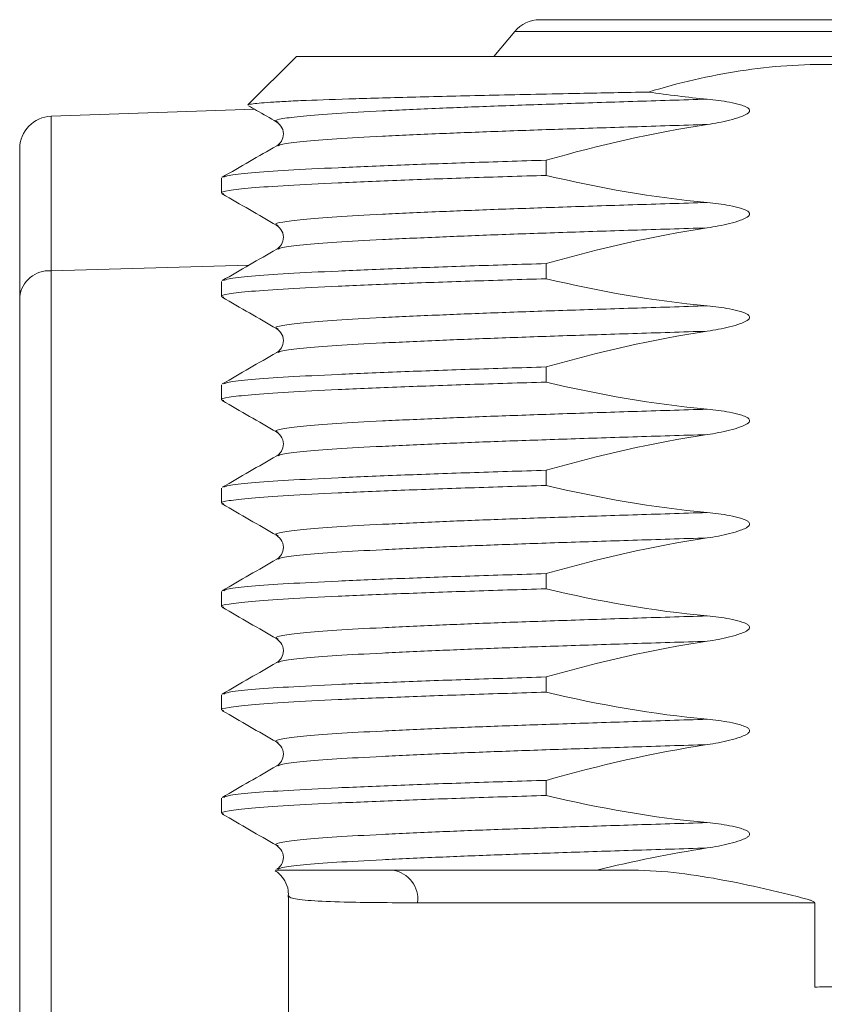
# Paper-space layout 'Sheet3' of a CAD drawing. Units: inches. Extents: x 0.3 to 10.7, y 0.2 to 8.2.
# Drawn here: x 6.5 to 6.7, y 3.2 to 3.4 of the extents above; entities that cross this region are included whole.
import ezdxf

# ---------------------------------------------------------------- set-up
doc = ezdxf.new("R2010")
doc.units = ezdxf.units.IN
doc.header["$MEASUREMENT"] = 0

psp = doc.layouts.new('Sheet3')

# ---------------------------------------------------------------- linework, layer by layer
at = {"color": 7, "linetype": 'Continuous', "lineweight": 15}
for p, q in [((6.668305927287976, 3.426042309236217), (6.73942108519361, 3.426042309236217)), ((6.662256940834453, 3.423209115532788), (6.657223048692913, 3.417168444962939)), ((6.609499825351091, 3.417168444962939), (6.597767586186644, 3.405436205798493)), ((6.86934234503613, 3.417168444962939), (6.609499825351091, 3.417168444962939)), ((6.550169908054221, 3.402685632481981), (6.59933678074878, 3.404402577509977)), ((6.550169908054221, 3.402685632481981), (6.550169908054221, 3.365312553267028)), ((6.542570691492823, 3.358989247110799), (6.542570691492823, 3.394816413371594)), ((6.669871337716879, 3.392052891254115), (6.669871337716876, 3.388386758000245)), ((6.591389589130619, 3.387751511683495), (6.591389589130619, 3.384085378429624)), ((6.550169908054221, 3.365312553267028), (6.550169908054221, 3.048954528694733)), ((6.669871337716879, 3.367052891254115), (6.669871337716876, 3.363386758000245)), ((6.591389589130619, 3.362751511683495), (6.591389589130619, 3.359085378429625)), ((6.542570691492823, 3.042631222538504), (6.542570691492823, 3.358989247110799)), ((6.669871337716879, 3.342052891254116), (6.669871337716876, 3.338386758000245)), ((6.591389589130619, 3.337751511683495), (6.591389589130619, 3.334085378429625)), ((6.669871337716879, 3.317052891254115), (6.669871337716876, 3.313386758000245)), ((6.591389589130619, 3.312751511683495), (6.591389589130619, 3.309085378429625)), ((6.669871337716879, 3.292052891254115), (6.669871337716876, 3.288386758000245)), ((6.591389589130619, 3.287751511683495), (6.591389589130619, 3.284085378429625)), ((6.669871337716879, 3.267052891254115), (6.669871337716876, 3.263386758000245)), ((6.591389589130619, 3.262751511683495), (6.591389589130619, 3.259085378429625)), ((6.669871337716879, 3.242052891254116), (6.669871337716877, 3.238386758000245)), ((6.591389589130619, 3.237751511683495), (6.591389589130619, 3.234085378429625)), ((6.690820080377494, 3.220318051262152), (6.682081378901456, 3.220318051262152)), ((6.607531321414084, 3.214107091841754), (6.607531321414084, 3.066106060010287)), ((6.607610228552936, 3.214107091841754), (6.607537814183381, 3.214153563383439)), ((6.734818198817505, 3.212444035514121), (6.638789323937247, 3.21244403551412)), ((6.734818198817505, 3.192052640610556), (6.734818198817505, 3.212444035514121))]:
    psp.add_line(p, q, dxfattribs=at)
at = {"color": 8, "linetype": 'Continuous', "lineweight": 15}
for p, q in [((6.73942108519361, 3.423209115532788), (6.662256940834453, 3.423209115532788)), ((6.550169908054221, 3.365312553267028), (6.59798742860911, 3.366654339803514))]:
    psp.add_line(p, q, dxfattribs=at)
at = {"color": 7, "linetype": 'Continuous', "lineweight": 15}
for centre, radius, start, end in [((6.668305927287976, 3.418168293488185), 0.007874015748032238, 90, 140.194428907734), ((6.550444707240855, 3.394816413371594), 0.00787401574803237, 92.00000000000334, 180), ((6.5496895900438, 3.358161846840747), 0.007166819921415293, 86.15717449738456, 173.3704921273126), ((6.631703468149617, 3.213266540409522), 0.007133433012656086, 353.3789088372308, 81.30828373070918)]:
    psp.add_arc(centre, radius, start, end, dxfattribs=at)
for points, knots in [([(6.73942108519361, 3.415199941025935), (6.731795002055048, 3.415333054802267), (6.724253574896015, 3.414799294394268), (6.713056447890149, 3.413092637578842), (6.709343145392626, 3.412373503810605), (6.701951839632319, 3.410657167926146), (6.698268226096299, 3.409657582861675), (6.694642132637186, 3.408545487740643)], [0, 0, 0, 0, 0.5000000000000006, 0.5000000000000006, 0.7500000000000001, 0.7500000000000001, 1, 1, 1, 1]), ([(6.597788735289901, 3.405415056695236), (6.597781240593958, 3.405421388370944), (6.597689036145797, 3.40549928461503), (6.598828200167602, 3.405715415375417), (6.601789190085229, 3.406005058179983), (6.60687733291927, 3.406293844471079), (6.61319487542517, 3.406580620938823), (6.623393595538657, 3.406929467812149), (6.638759437073555, 3.407359870128436), (6.657101261240209, 3.407796538901582), (6.675900871802321, 3.408180581219204), (6.689025673895007, 3.408436131041563), (6.694642132637157, 3.408545487740712)], [0, 0, 0, 0, 0.00623041347002067, 0.07665045255109691, 0.2122988975870682, 0.2819236331399427, 0.3520679787415988, 0.4867928806702559, 0.6254791822221534, 0.7592819720157558, 0.8969902278817131, 0.9999999999999999, 0.9999999999999999, 0.9999999999999999, 0.9999999999999999]), ([(6.708830534752254, 3.400690952624648), (6.710649175207266, 3.400964297157665), (6.712454008018047, 3.40130249652811), (6.715126788083655, 3.401971698013765), (6.716014933776981, 3.402219982395006), (6.71731245493146, 3.40269359540748), (6.717740916693994, 3.402867089559499), (6.718347658500819, 3.403196623199551), (6.718544949601975, 3.403317834046056), (6.718893415131128, 3.403616359980171), (6.719062580842678, 3.403809966507202), (6.719083174450302, 3.40427076297714), (6.718916359534587, 3.404473795144892), (6.718562688559375, 3.404764435436468), (6.718361247269542, 3.404876774064189), (6.717743989436565, 3.40517700330876), (6.717314846606127, 3.405324625074235), (6.71601239840658, 3.405722756343372), (6.715120231415417, 3.405919015324186), (6.712443381319755, 3.406430448922923), (6.710641918447974, 3.406661547010017), (6.708830534752256, 3.406828140525483)], [0, 0, 0, 0, 0.2500000000000006, 0.2500000000000006, 0.3750000000000011, 0.3750000000000011, 0.4375000000000039, 0.4375000000000039, 0.4687500000000053, 0.4687500000000053, 0.5000000000000067, 0.5000000000000067, 0.5312500000000081, 0.5312500000000081, 0.5625000000000094, 0.5625000000000094, 0.6250000000000063, 0.6250000000000063, 0.7500000000000042, 0.7500000000000042, 1, 1, 1, 1]), ([(6.597878666296417, 3.405245386904594), (6.598538103981702, 3.404864227749233), (6.600818357945312, 3.403546226527629), (6.603098542295347, 3.402228103098848), (6.604719309091984, 3.401291174167114)], [0, 0, 0, 0, 0.289194842245721, 1, 1, 1, 1]), ([(6.604721631005806, 3.401289825175187), (6.605204282813796, 3.400897840391063), (6.606140588357599, 3.400137421554158), (6.606486677782354, 3.397929091978855), (6.605711162699486, 3.396257574794135), (6.605038723355887, 3.395774666044274), (6.604722468827477, 3.39554754953123)], [0, 0, 0, 0, 0.2818075779391577, 0.5466839513332307, 0.7868012118027016, 1, 1, 1, 1]), ([(6.604717748628885, 3.395544804247994), (6.60252183756616, 3.39427542030244), (6.598129836555372, 3.391736549003604), (6.593737683173797, 3.389197994455988), (6.591541517037238, 3.387928665484766)], [0, 0, 0, 0, 0.4999796350982559, 0.9999999999999999, 0.9999999999999999, 0.9999999999999999, 0.9999999999999999]), ([(6.591915407595552, 3.387931242895436), (6.592192708647742, 3.388077077365807), (6.592864014433157, 3.388430121549734), (6.59813592759355, 3.389005554322393), (6.606966887611953, 3.389633068446368), (6.619165092680539, 3.39024279139415), (6.63405023525905, 3.390864917610851), (6.650983417278949, 3.391474491506557), (6.663596302650422, 3.391860732529692), (6.669871337716879, 3.392052891254115)], [0, 0, 0, 0, 0.1072229847397507, 0.2595713554519735, 0.4112907286793566, 0.56190240011106, 0.7140405272578534, 0.8577323375109018, 1, 1, 1, 1]), ([(6.669871337716877, 3.388386758000245), (6.663596118750117, 3.38819459919826), (6.650982863737135, 3.387808358019224), (6.634052530227484, 3.387198785324913), (6.619155961917478, 3.38657665428927), (6.607000635322164, 3.385966949426006), (6.598008696684918, 3.385339367407334), (6.592776913989028, 3.384702807085169), (6.590771821033607, 3.384231595752993), (6.591707273573304, 3.383964818154988), (6.591918851527563, 3.383904479168205)], [0, 0, 0, 0, 0.1307564441888326, 0.2628218049252171, 0.4026500707673448, 0.5410753900928527, 0.6805187844010427, 0.8205402824967145, 0.9594103192946738, 1, 1, 1, 1]), ([(6.591543511608969, 3.383907059181415), (6.593739608694127, 3.38263777172142), (6.598131629035678, 3.380099297269971), (6.602523473680487, 3.377560515041158), (6.604719309091984, 3.376291174167113)], [0, 0, 0, 0, 0.5000197891576361, 1, 1, 1, 1]), ([(6.708830534752254, 3.375690952624648), (6.710649175207264, 3.375964297157664), (6.712454008018041, 3.376302496528109), (6.715126788083645, 3.376971698013762), (6.716014933776969, 3.377219982395003), (6.717312454931448, 3.377693595407475), (6.717740916693979, 3.377867089559493), (6.718347658500806, 3.378196623199542), (6.71854494960196, 3.378317834046048), (6.718893415131116, 3.378616359980159), (6.71906258084267, 3.378809966507185), (6.719083174450311, 3.379270762977124), (6.718916359534599, 3.37947379514488), (6.718562688559389, 3.37976443543646), (6.718361247269555, 3.379876774064182), (6.717743989436578, 3.380177003308755), (6.717314846606138, 3.38032462507423), (6.71601239840659, 3.38072275634337), (6.715120231415426, 3.380919015324184), (6.71244338131976, 3.381430448922922), (6.710641918447978, 3.381661547010016), (6.708830534752256, 3.381828140525482)], [0, 0, 0, 0, 0.2499999999999902, 0.2499999999999902, 0.3749999999999853, 0.3749999999999853, 0.4374999999999827, 0.4374999999999827, 0.4687499999999813, 0.4687499999999813, 0.49999999999998, 0.49999999999998, 0.5312499999999787, 0.5312499999999787, 0.5624999999999774, 0.5624999999999774, 0.6249999999999807, 0.6249999999999807, 0.7499999999999869, 0.7499999999999869, 1, 1, 1, 1]), ([(6.604721631005806, 3.376289825175187), (6.605204282813796, 3.375897840391064), (6.606140588357599, 3.375137421554159), (6.606486677782354, 3.372929091978854), (6.605711162699486, 3.371257574794135), (6.605038723355887, 3.370774666044275), (6.604722468827476, 3.37054754953123)], [0, 0, 0, 0, 0.2818075779391405, 0.5466839513332272, 0.7868012118027111, 1, 1, 1, 1]), ([(6.604717748628885, 3.370544804247994), (6.60252183756616, 3.369275420302441), (6.598129836555372, 3.366736549003604), (6.593737683173797, 3.364197994455988), (6.591541517037238, 3.362928665484766)], [0, 0, 0, 0, 0.4999796350982534, 0.9999999999999999, 0.9999999999999999, 0.9999999999999999, 0.9999999999999999]), ([(6.591915407595552, 3.362931242895436), (6.592192708647742, 3.363077077365807), (6.592864014433157, 3.363430121549735), (6.59813592759355, 3.364005554322393), (6.606966887611953, 3.364633068446368), (6.619165092680539, 3.365242791394151), (6.63405023525905, 3.365864917610851), (6.650983417278949, 3.366474491506557), (6.663596302650422, 3.366860732529692), (6.669871337716879, 3.367052891254115)], [0, 0, 0, 0, 0.1072229847397579, 0.2595713554519811, 0.4112907286793621, 0.5619024001110646, 0.7140405272578553, 0.8577323375109038, 1, 1, 1, 1]), ([(6.669871337716877, 3.363386758000245), (6.663596118750117, 3.363194599198259), (6.650982863737135, 3.362808358019224), (6.634052530227484, 3.362198785324912), (6.619155961917479, 3.36157665428927), (6.607000635322163, 3.360966949426006), (6.598008696684918, 3.360339367407334), (6.592776913989028, 3.359702807085169), (6.590771821033607, 3.359231595752994), (6.591707273573304, 3.358964818154987), (6.591918851527563, 3.358904479168205)], [0, 0, 0, 0, 0.1307564441888323, 0.2628218049252172, 0.4026500707673467, 0.5410753900928527, 0.6805187844010416, 0.8205402824967152, 0.959410319294673, 0.9999999999999999, 0.9999999999999999, 0.9999999999999999, 0.9999999999999999]), ([(6.591543511608969, 3.358907059181414), (6.593739608694127, 3.357637771721419), (6.598131629035678, 3.355099297269971), (6.602523473680487, 3.352560515041158), (6.604719309091984, 3.351291174167113)], [0, 0, 0, 0, 0.5000197891576262, 1, 1, 1, 1]), ([(6.708830534752256, 3.350690952624648), (6.710649175207266, 3.350964297157664), (6.712454008018047, 3.351302496528109), (6.715126788083654, 3.351971698013764), (6.716014933776979, 3.352219982395005), (6.717312454931458, 3.352693595407478), (6.71774091669399, 3.352867089559498), (6.718347658500816, 3.353196623199549), (6.718544949601974, 3.353317834046055), (6.718893415131126, 3.353616359980168), (6.719062580842675, 3.353809966507199), (6.719083174450302, 3.354270762977139), (6.718916359534587, 3.35447379514489), (6.718562688559375, 3.354764435436467), (6.718361247269543, 3.354876774064189), (6.717743989436567, 3.355177003308759), (6.717314846606127, 3.355324625074234), (6.716012398406581, 3.355722756343372), (6.715120231415418, 3.355919015324186), (6.712443381319756, 3.356430448922922), (6.710641918447976, 3.356661547010016), (6.708830534752256, 3.356828140525483)], [0, 0, 0, 0, 0.2500000000000067, 0.2500000000000067, 0.3750000000000102, 0.3750000000000102, 0.4375000000000148, 0.4375000000000148, 0.4687500000000137, 0.4687500000000137, 0.5000000000000127, 0.5000000000000127, 0.5312500000000115, 0.5312500000000115, 0.5625000000000105, 0.5625000000000105, 0.6250000000000089, 0.6250000000000089, 0.7500000000000061, 0.7500000000000061, 1, 1, 1, 1]), ([(6.604721631005806, 3.351289825175187), (6.605204282813796, 3.350897840391063), (6.606140588357599, 3.350137421554158), (6.606486677782354, 3.347929091978854), (6.605711162699486, 3.346257574794135), (6.605038723355887, 3.345774666044274), (6.604722468827476, 3.345547549531231)], [0, 0, 0, 0, 0.2818075779391531, 0.5466839513332395, 0.7868012118027266, 1, 1, 1, 1]), ([(6.604717748628885, 3.345544804247994), (6.60252183756616, 3.34427542030244), (6.598129836555372, 3.341736549003604), (6.593737683173797, 3.339197994455988), (6.591541517037239, 3.337928665484765)], [0, 0, 0, 0, 0.4999796350982434, 0.9999999999999999, 0.9999999999999999, 0.9999999999999999, 0.9999999999999999]), ([(6.591915407595552, 3.337931242895436), (6.592192708647742, 3.338077077365807), (6.592864014433157, 3.338430121549735), (6.59813592759355, 3.339005554322393), (6.606966887611953, 3.339633068446368), (6.619165092680539, 3.34024279139415), (6.63405023525905, 3.340864917610851), (6.650983417278949, 3.341474491506558), (6.663596302650422, 3.341860732529693), (6.669871337716879, 3.342052891254116)], [0, 0, 0, 0, 0.1072229847397435, 0.2595713554519679, 0.4112907286793526, 0.5619024001110556, 0.7140405272578506, 0.8577323375109008, 1, 1, 1, 1]), ([(6.669871337716876, 3.338386758000245), (6.663596118750117, 3.33819459919826), (6.650982863737135, 3.337808358019224), (6.634052530227484, 3.337198785324912), (6.619155961917479, 3.33657665428927), (6.607000635322163, 3.335966949426006), (6.598008696684918, 3.335339367407333), (6.592776913989028, 3.334702807085169), (6.590771821033607, 3.334231595752994), (6.591707273573304, 3.333964818154987), (6.591918851527563, 3.333904479168205)], [0, 0, 0, 0, 0.1307564441888267, 0.2628218049252101, 0.4026500707673355, 0.5410753900928389, 0.6805187844010239, 0.820540282496694, 0.9594103192946497, 0.9999999999999999, 0.9999999999999999, 0.9999999999999999, 0.9999999999999999]), ([(6.591543511608969, 3.333907059181414), (6.593739608694127, 3.332637771721419), (6.598131629035678, 3.330099297269971), (6.602523473680487, 3.327560515041158), (6.604719309091984, 3.326291174167114)], [0, 0, 0, 0, 0.500019789157632, 1, 1, 1, 1]), ([(6.708830534752256, 3.325690952624648), (6.710649175207267, 3.325964297157665), (6.712454008018047, 3.32630249652811), (6.715126788083656, 3.326971698013764), (6.716014933776981, 3.327219982395007), (6.71731245493146, 3.327693595407481), (6.717740916693994, 3.327867089559499), (6.718347658500819, 3.328196623199551), (6.718544949601974, 3.328317834046056), (6.718893415131127, 3.328616359980171), (6.719062580842678, 3.328809966507202), (6.719083174450302, 3.329270762977141), (6.718916359534587, 3.329473795144891), (6.718562688559375, 3.329764435436469), (6.718361247269542, 3.329876774064191), (6.717743989436565, 3.330177003308761), (6.717314846606127, 3.330324625074234), (6.71601239840658, 3.330722756343372), (6.715120231415416, 3.330919015324186), (6.712443381319755, 3.331430448922923), (6.710641918447974, 3.331661547010016), (6.708830534752256, 3.331828140525483)], [0, 0, 0, 0, 0.2500000000000012, 0.2500000000000012, 0.3750000000000018, 0.3750000000000018, 0.4375000000000021, 0.4375000000000021, 0.4687500000000025, 0.4687500000000025, 0.5000000000000029, 0.5000000000000029, 0.5312500000000032, 0.5312500000000032, 0.5625000000000037, 0.5625000000000037, 0.6250000000000049, 0.6250000000000049, 0.7500000000000032, 0.7500000000000032, 1, 1, 1, 1]), ([(6.604721631005806, 3.326289825175187), (6.605204282813796, 3.325897840391063), (6.606140588357599, 3.325137421554158), (6.606486677782354, 3.322929091978855), (6.605711162699487, 3.321257574794136), (6.605038723355887, 3.320774666044275), (6.604722468827476, 3.32054754953123)], [0, 0, 0, 0, 0.2818075779391928, 0.5466839513332857, 0.7868012118027854, 1, 1, 1, 1]), ([(6.604717748628885, 3.320544804247994), (6.60252183756616, 3.319275420302441), (6.598129836555372, 3.316736549003604), (6.593737683173797, 3.314197994455988), (6.591541517037238, 3.312928665484765)], [0, 0, 0, 0, 0.4999796350982521, 1, 1, 1, 1]), ([(6.591915407595552, 3.312931242895436), (6.592192708647742, 3.313077077365807), (6.592864014433157, 3.313430121549735), (6.59813592759355, 3.314005554322393), (6.606966887611953, 3.314633068446368), (6.619165092680539, 3.31524279139415), (6.63405023525905, 3.315864917610852), (6.650983417278949, 3.316474491506558), (6.663596302650422, 3.316860732529692), (6.669871337716879, 3.317052891254115)], [0, 0, 0, 0, 0.1072229847397597, 0.259571355451983, 0.4112907286793641, 0.5619024001110648, 0.7140405272578568, 0.8577323375109036, 0.9999999999999999, 0.9999999999999999, 0.9999999999999999, 0.9999999999999999]), ([(6.669871337716876, 3.313386758000245), (6.663596118750117, 3.31319459919826), (6.650982863737135, 3.312808358019224), (6.634052530227484, 3.312198785324912), (6.619155961917478, 3.31157665428927), (6.607000635322163, 3.310966949426006), (6.598008696684918, 3.310339367407334), (6.592776913989028, 3.309702807085169), (6.590771821033607, 3.309231595752994), (6.591707273573304, 3.308964818154987), (6.591918851527563, 3.308904479168205)], [0, 0, 0, 0, 0.1307564441888329, 0.2628218049252127, 0.4026500707673445, 0.541075390092854, 0.6805187844010437, 0.820540282496719, 0.9594103192946674, 1, 1, 1, 1]), ([(6.591543511608969, 3.308907059181414), (6.593739608694127, 3.307637771721419), (6.598131629035678, 3.305099297269972), (6.602523473680487, 3.302560515041158), (6.604719309091984, 3.301291174167114)], [0, 0, 0, 0, 0.50001978915763, 1, 1, 1, 1]), ([(6.708830534752257, 3.300690952624648), (6.710649175207265, 3.300964297157665), (6.712454008018042, 3.301302496528109), (6.715126788083647, 3.301971698013762), (6.71601493377697, 3.302219982395003), (6.717312454931449, 3.302693595407475), (6.71774091669398, 3.302867089559494), (6.718347658500806, 3.303196623199543), (6.718544949601963, 3.303317834046047), (6.718893415131117, 3.303616359980158), (6.719062580842669, 3.303809966507186), (6.719083174450307, 3.304270762977125), (6.718916359534597, 3.304473795144879), (6.718562688559387, 3.30476443543646), (6.718361247269555, 3.304876774064183), (6.717743989436578, 3.305177003308756), (6.717314846606139, 3.30532462507423), (6.716012398406591, 3.30572275634337), (6.715120231415427, 3.305919015324184), (6.71244338131976, 3.306430448922922), (6.710641918447979, 3.306661547010016), (6.708830534752257, 3.306828140525483)], [0, 0, 0, 0, 0.2500000000000027, 0.2500000000000027, 0.3750000000000038, 0.3750000000000038, 0.4375000000000041, 0.4375000000000041, 0.4687500000000044, 0.4687500000000044, 0.5000000000000048, 0.5000000000000048, 0.5312500000000051, 0.5312500000000051, 0.5625000000000054, 0.5625000000000054, 0.6250000000000067, 0.6250000000000067, 0.7500000000000047, 0.7500000000000047, 1, 1, 1, 1]), ([(6.604721631005806, 3.301289825175187), (6.605204282813796, 3.300897840391063), (6.606140588357599, 3.300137421554158), (6.606486677782354, 3.297929091978855), (6.605711162699487, 3.296257574794136), (6.605038723355887, 3.295774666044275), (6.604722468827476, 3.29554754953123)], [0, 0, 0, 0, 0.2818075779392143, 0.5466839513333398, 0.7868012118028286, 0.9999999999999999, 0.9999999999999999, 0.9999999999999999, 0.9999999999999999]), ([(6.604717748628885, 3.295544804247994), (6.60252183756616, 3.294275420302441), (6.598129836555372, 3.291736549003604), (6.593737683173797, 3.289197994455988), (6.591541517037238, 3.287928665484766)], [0, 0, 0, 0, 0.499979635098262, 1, 1, 1, 1]), ([(6.591915407595552, 3.287931242895436), (6.592192708647742, 3.288077077365807), (6.592864014433157, 3.288430121549734), (6.59813592759355, 3.289005554322392), (6.606966887611953, 3.289633068446368), (6.619165092680539, 3.29024279139415), (6.634050235259051, 3.290864917610851), (6.650983417278949, 3.291474491506558), (6.663596302650422, 3.291860732529692), (6.669871337716879, 3.292052891254115)], [0, 0, 0, 0, 0.1072229847397689, 0.2595713554519907, 0.4112907286793738, 0.5619024001110774, 0.7140405272578579, 0.8577323375109075, 1, 1, 1, 1]), ([(6.669871337716876, 3.288386758000245), (6.663596118750117, 3.28819459919826), (6.650982863737135, 3.287808358019224), (6.634052530227484, 3.287198785324913), (6.619155961917478, 3.28657665428927), (6.607000635322163, 3.285966949426006), (6.598008696684918, 3.285339367407333), (6.592776913989027, 3.284702807085169), (6.590771821033607, 3.284231595752993), (6.591707273573304, 3.283964818154987), (6.591918851527564, 3.283904479168205)], [0, 0, 0, 0, 0.1307564441888232, 0.2628218049252006, 0.4026500707673223, 0.5410753900928242, 0.680518784401008, 0.8205402824966761, 0.9594103192946131, 0.9999999999999999, 0.9999999999999999, 0.9999999999999999, 0.9999999999999999]), ([(6.59154351160897, 3.283907059181414), (6.593739608694127, 3.282637771721419), (6.598131629035678, 3.280099297269971), (6.602523473680487, 3.277560515041158), (6.604719309091984, 3.276291174167113)], [0, 0, 0, 0, 0.5000197891576325, 1, 1, 1, 1]), ([(6.708830534752257, 3.275690952624648), (6.710649175207268, 3.275964297157665), (6.71245400801805, 3.27630249652811), (6.715126788083659, 3.276971698013766), (6.716014933776984, 3.277219982395007), (6.717312454931465, 3.277693595407481), (6.717740916693997, 3.277867089559501), (6.718347658500822, 3.278196623199554), (6.718544949601979, 3.278317834046058), (6.718893415131132, 3.278616359980174), (6.71906258084268, 3.278809966507207), (6.719083174450299, 3.279270762977145), (6.718916359534584, 3.279473795144895), (6.718562688559371, 3.279764435436471), (6.718361247269538, 3.279876774064191), (6.717743989436562, 3.280177003308761), (6.717314846606123, 3.280324625074236), (6.716012398406577, 3.280722756343373), (6.715120231415414, 3.280919015324187), (6.712443381319754, 3.281430448922923), (6.710641918447976, 3.281661547010016), (6.708830534752257, 3.281828140525483)], [0, 0, 0, 0, 0.2499999999999682, 0.2499999999999682, 0.3749999999999525, 0.3749999999999525, 0.4374999999999444, 0.4374999999999444, 0.4687499999999439, 0.4687499999999439, 0.4999999999999434, 0.4999999999999434, 0.5312499999999428, 0.5312499999999428, 0.5624999999999423, 0.5624999999999423, 0.6249999999999483, 0.6249999999999483, 0.7499999999999645, 0.7499999999999645, 1, 1, 1, 1]), ([(6.604721631005806, 3.276289825175188), (6.605204282813796, 3.275897840391063), (6.606140588357599, 3.275137421554158), (6.606486677782354, 3.272929091978854), (6.605711162699487, 3.271257574794136), (6.605038723355887, 3.270774666044275), (6.604722468827476, 3.270547549531231)], [0, 0, 0, 0, 0.2818075779391981, 0.54668395133325, 0.7868012118027464, 1, 1, 1, 1]), ([(6.604717748628885, 3.270544804247994), (6.60252183756616, 3.269275420302441), (6.598129836555372, 3.266736549003605), (6.593737683173797, 3.264197994455988), (6.591541517037239, 3.262928665484766)], [0, 0, 0, 0, 0.4999796350982538, 0.9999999999999999, 0.9999999999999999, 0.9999999999999999, 0.9999999999999999]), ([(6.591915407595552, 3.262931242895436), (6.592192708647742, 3.263077077365807), (6.592864014433157, 3.263430121549734), (6.59813592759355, 3.264005554322392), (6.606966887611953, 3.264633068446368), (6.619165092680539, 3.265242791394151), (6.63405023525905, 3.265864917610851), (6.650983417278949, 3.266474491506557), (6.663596302650422, 3.266860732529692), (6.669871337716879, 3.267052891254115)], [0, 0, 0, 0, 0.1072229847397409, 0.25957135545197, 0.411290728679358, 0.5619024001110633, 0.7140405272578477, 0.8577323375108987, 1, 1, 1, 1]), ([(6.669871337716876, 3.263386758000245), (6.663596118750117, 3.26319459919826), (6.650982863737135, 3.262808358019224), (6.634052530227484, 3.262198785324913), (6.619155961917478, 3.26157665428927), (6.607000635322163, 3.260966949426006), (6.598008696684918, 3.260339367407334), (6.592776913989028, 3.259702807085168), (6.590771821033607, 3.259231595752994), (6.591707273573304, 3.258964818154987), (6.591918851527564, 3.258904479168205)], [0, 0, 0, 0, 0.130756444188828, 0.2628218049252103, 0.4026500707673372, 0.5410753900928442, 0.6805187844010331, 0.8205402824967063, 0.9594103192946485, 1, 1, 1, 1]), ([(6.591543511608969, 3.258907059181414), (6.593739608694127, 3.25763777172142), (6.598131629035678, 3.255099297269971), (6.602523473680487, 3.252560515041158), (6.604719309091984, 3.251291174167113)], [0, 0, 0, 0, 0.5000197891576237, 1, 1, 1, 1]), ([(6.708830534752257, 3.250690952624648), (6.710649175207269, 3.250964297157665), (6.712454008018051, 3.251302496528111), (6.715126788083663, 3.251971698013767), (6.716014933776988, 3.252219982395009), (6.717312454931469, 3.252693595407484), (6.717740916694001, 3.252867089559503), (6.718347658500827, 3.253196623199556), (6.718544949601984, 3.253317834046061), (6.718893415131136, 3.253616359980177), (6.719062580842682, 3.253809966507212), (6.719083174450296, 3.254270762977152), (6.718916359534579, 3.254473795144899), (6.718562688559365, 3.254764435436474), (6.718361247269534, 3.254876774064195), (6.717743989436557, 3.255177003308763), (6.717314846606119, 3.255324625074237), (6.716012398406574, 3.255722756343373), (6.715120231415411, 3.255919015324187), (6.712443381319751, 3.256430448922923), (6.710641918447974, 3.256661547010017), (6.708830534752257, 3.256828140525482)], [0, 0, 0, 0, 0.2499999999999978, 0.2499999999999978, 0.3749999999999967, 0.3749999999999967, 0.4374999999999991, 0.4374999999999991, 0.4687499999999968, 0.4687499999999968, 0.4999999999999944, 0.4999999999999944, 0.5312499999999922, 0.5312499999999922, 0.5624999999999899, 0.5624999999999899, 0.6249999999999913, 0.6249999999999913, 0.7499999999999942, 0.7499999999999942, 1, 1, 1, 1]), ([(6.604721631005805, 3.251289825175187), (6.605204282813796, 3.250897840391064), (6.606140588357599, 3.250137421554159), (6.606486677782354, 3.247929091978854), (6.605711162699487, 3.246257574794135), (6.605038723355887, 3.245774666044274), (6.604722468827476, 3.245547549531231)], [0, 0, 0, 0, 0.28180757793921, 0.5466839513332155, 0.7868012118027286, 1, 1, 1, 1]), ([(6.604717748628886, 3.245544804247995), (6.602521837566161, 3.244275420302441), (6.598129836555372, 3.241736549003604), (6.593737683173798, 3.239197994455988), (6.591541517037239, 3.237928665484766)], [0, 0, 0, 0, 0.4999796350982576, 0.9999999999999999, 0.9999999999999999, 0.9999999999999999, 0.9999999999999999]), ([(6.591915407595552, 3.237931242895436), (6.592192708647742, 3.238077077365807), (6.592864014433157, 3.238430121549734), (6.59813592759355, 3.239005554322393), (6.606966887611953, 3.239633068446368), (6.619165092680539, 3.24024279139415), (6.63405023525905, 3.240864917610851), (6.650983417278949, 3.241474491506557), (6.663596302650422, 3.241860732529692), (6.669871337716879, 3.242052891254116)], [0, 0, 0, 0, 0.1072229847397294, 0.2595713554519605, 0.4112907286793503, 0.5619024001110576, 0.714040527257844, 0.8577323375108968, 1, 1, 1, 1]), ([(6.669871337716877, 3.238386758000245), (6.663596118750118, 3.238194599198259), (6.650982863737136, 3.237808358019224), (6.634052530227484, 3.237198785324913), (6.619155961917478, 3.236576654289269), (6.607000635322163, 3.235966949426006), (6.598008696684918, 3.235339367407334), (6.592776913989028, 3.234702807085169), (6.590771821033607, 3.234231595752993), (6.591707273573303, 3.233964818154988), (6.591918851527563, 3.233904479168205)], [0, 0, 0, 0, 0.13075644418884, 0.2628218049252334, 0.4026500707673727, 0.5410753900928903, 0.6805187844010896, 0.8205402824967731, 0.9594103192947255, 1, 1, 1, 1]), ([(6.591543511608969, 3.233907059181415), (6.593739608694126, 3.23263777172142), (6.598131629035678, 3.230099297269971), (6.602523473680487, 3.227560515041158), (6.604719309091984, 3.226291174167113)], [0, 0, 0, 0, 0.5000197891576342, 1, 1, 1, 1]), ([(6.708830534752254, 3.225690952624648), (6.710649175207266, 3.225964297157665), (6.712454008018046, 3.226302496528109), (6.715126788083653, 3.226971698013764), (6.716014933776978, 3.227219982395005), (6.717312454931458, 3.227693595407478), (6.71774091669399, 3.227867089559497), (6.718347658500816, 3.228196623199548), (6.718544949601972, 3.228317834046053), (6.718893415131125, 3.228616359980167), (6.719062580842671, 3.228809966507197), (6.7190831744503, 3.229270762977135), (6.718916359534589, 3.229473795144887), (6.718562688559377, 3.229764435436465), (6.718361247269546, 3.229876774064188), (6.717743989436569, 3.230177003308759), (6.717314846606129, 3.230324625074233), (6.716012398406583, 3.230722756343371), (6.715120231415419, 3.230919015324185), (6.712443381319756, 3.231430448922922), (6.710641918447976, 3.231661547010016), (6.708830534752254, 3.231828140525483)], [0, 0, 0, 0, 0.2499999999999952, 0.2499999999999952, 0.3749999999999926, 0.3749999999999926, 0.4374999999999926, 0.4374999999999926, 0.4687499999999946, 0.4687499999999946, 0.4999999999999966, 0.4999999999999966, 0.5312499999999986, 0.5312499999999986, 0.5625000000000004, 0.5625000000000004, 0.6250000000000007, 0.6250000000000007, 0.7500000000000011, 0.7500000000000011, 1, 1, 1, 1]), ([(6.604721643993282, 3.226289817655186), (6.605204290366416, 3.225897838466444), (6.606140576333202, 3.225137437820916), (6.606486680287293, 3.222929115231142), (6.605711179455759, 3.221257591971984), (6.605038721371176, 3.22077466684259), (6.604722462778071, 3.22054754603685)], [0, 0, 0, 0, 0.2818160034897457, 0.5466950213887084, 0.786809619707946, 1, 1, 1, 1]), ([(6.604369196251911, 3.220191198742762), (6.60469939873058, 3.219961462932952), (6.605417564983997, 3.219461804340221), (6.606716972405684, 3.217822594975561), (6.607603467643401, 3.215732759794249), (6.607529170796192, 3.214322368474328), (6.607499379862264, 3.213756841453955)], [0, 0, 0, 0, 0.2381812274898178, 0.5180267588248987, 0.806742364951713, 1, 1, 1, 1]), ([(6.632781457593578, 3.220318051262152), (6.630410033597208, 3.220318051262152), (6.625649281775219, 3.220318051262152), (6.61776711347787, 3.220318051262152), (6.611630603430373, 3.220318051262152), (6.607477031615008, 3.220318051262151), (6.605353141613794, 3.220318051262153), (6.604312626432114, 3.220318051262151), (6.604438386361915, 3.220318051262151), (6.604472259939773, 3.220318051262151)], [0, 0, 0, 0, 0.135370935400081, 0.2717638972772352, 0.5322580397027902, 0.6661028256195474, 0.8009888816849765, 0.9463961325239437, 1, 1, 1, 1]), ([(6.682081378901496, 3.220318051262152), (6.672446826638122, 3.220318051262152), (6.663462969749079, 3.220318051262152), (6.650998917063046, 3.220318051262152), (6.646993811413321, 3.220318051262152), (6.6395190751813, 3.220318051262152), (6.636029093268187, 3.220318051262152), (6.632781457593578, 3.220318051262151)], [0, 0, 0, 0, 0.5000000000000032, 0.5000000000000032, 0.7500000000000016, 0.7500000000000016, 1, 1, 1, 1]), ([(6.734818198817506, 3.212444035514121), (6.734818198817506, 3.212563982739649), (6.734693388863073, 3.212639456873374), (6.73449156979842, 3.21275879452693), (6.73438478966867, 3.212806824010237), (6.734059902413107, 3.212941897612969), (6.733837717110132, 3.213017391407406), (6.733169355304841, 3.213233381397133), (6.732718712587877, 3.213361110795249), (6.731363758799312, 3.21373458963567), (6.730456232134663, 3.213966775520191), (6.727730904919077, 3.214651887512038), (6.725909099676705, 3.215089050102951), (6.72043448804487, 3.216361762450921), (6.716776419097097, 3.217153679840944), (6.70943227780668, 3.218547333437752), (6.705746230349276, 3.21914923864919), (6.69832683952657, 3.22003184545484), (6.694588935885324, 3.220318051262152), (6.690820080377494, 3.220318051262152)], [0, 0, 0, 0, 0.007812500000000373, 0.007812500000000373, 0.01562500000000075, 0.01562500000000075, 0.03125000000000033, 0.03125000000000033, 0.06250000000000032, 0.06250000000000032, 0.1250000000000002, 0.1250000000000002, 0.2499999999999998, 0.2499999999999998, 0.4999999999999997, 0.4999999999999997, 0.7499999999999998, 0.7499999999999998, 1, 1, 1, 1])]:
    psp.add_open_spline(points, degree=3, knots=knots, dxfattribs=at)
for points in [[(6.708830534752254, 3.406828140525483), (6.704084252867392, 3.407264657529837), (6.69935526498395, 3.407840982885675), (6.694642132637157, 3.408545487740712)], [(6.669871337716861, 3.39205289125411), (6.682673621803584, 3.395713846466875), (6.695661139877091, 3.398711571773228), (6.708830534752256, 3.400690952624648)], [(6.708830534752254, 3.381828140525482), (6.695701953537761, 3.383035580176604), (6.682694115971557, 3.385325186017068), (6.669871337716876, 3.388386758000244)], [(6.669871337716862, 3.36705289125411), (6.682673621803584, 3.370713846466875), (6.695661139877091, 3.373711571773228), (6.708830534752254, 3.375690952624648)], [(6.708830534752256, 3.356828140525483), (6.695701953537763, 3.358035580176604), (6.682694115971557, 3.360325186017068), (6.669871337716876, 3.363386758000245)], [(6.669871337716862, 3.34205289125411), (6.682673621803584, 3.345713846466875), (6.695661139877091, 3.348711571773228), (6.708830534752256, 3.350690952624648)], [(6.708830534752256, 3.331828140525483), (6.695701953537761, 3.333035580176603), (6.682694115971557, 3.335325186017069), (6.669871337716876, 3.338386758000245)], [(6.669871337716861, 3.317052891254111), (6.682673621803584, 3.320713846466875), (6.695661139877091, 3.323711571773228), (6.708830534752256, 3.325690952624648)], [(6.708830534752257, 3.306828140525483), (6.695701953537763, 3.308035580176603), (6.682694115971557, 3.310325186017068), (6.669871337716876, 3.313386758000245)], [(6.669871337716861, 3.292052891254111), (6.682673621803584, 3.295713846466875), (6.695661139877092, 3.298711571773228), (6.708830534752257, 3.300690952624648)], [(6.708830534752257, 3.281828140525483), (6.695701953537763, 3.283035580176604), (6.682694115971557, 3.285325186017068), (6.669871337716876, 3.288386758000245)], [(6.669871337716861, 3.267052891254111), (6.682673621803584, 3.270713846466875), (6.695661139877092, 3.273711571773229), (6.708830534752257, 3.275690952624648)], [(6.708830534752257, 3.256828140525482), (6.695701953537763, 3.258035580176604), (6.682694115971557, 3.260325186017069), (6.669871337716876, 3.263386758000245)], [(6.669871337716861, 3.242052891254111), (6.682673621803584, 3.245713846466875), (6.695661139877092, 3.248711571773228), (6.708830534752257, 3.250690952624648)], [(6.708830534752254, 3.231828140525483), (6.695701953537761, 3.233035580176603), (6.682694115971558, 3.235325186017068), (6.669871337716877, 3.238386758000245)], [(6.682081378901466, 3.220318051262113), (6.690912684976492, 3.222509435460363), (6.699829085464136, 3.224338020578428), (6.708830534752254, 3.225690952624647)], [(6.73942108519361, 3.192132984291108), (6.737886478108527, 3.192106203064257), (6.736351871061416, 3.192079421837406), (6.734818198817505, 3.192052640610556)]]:
    psp.add_open_spline(points, degree=3, dxfattribs=at)
at = {"color": 8, "linetype": 'Continuous', "lineweight": 15}
for points, knots in [([(6.708830534752254, 3.406828140525483), (6.702767102391847, 3.406640269929933), (6.690685145226402, 3.406265920163473), (6.673703830518896, 3.405716416606727), (6.657947922586685, 3.405173507904553), (6.643134237182315, 3.404587978906875), (6.629852769947257, 3.403978343112182), (6.618771729519851, 3.403368602359263), (6.610583114476194, 3.402741027433836), (6.60580727832242, 3.402104475811064), (6.603984270603265, 3.401627710370971), (6.604864096389195, 3.401355352651511), (6.605077015272721, 3.40128944176043)], [0, 0, 0, 0, 0.1004436221989348, 0.2001433295230193, 0.2995539335339785, 0.399909255768466, 0.5131592975845269, 0.625272726245027, 0.7382109587648589, 0.8516175509026253, 0.9640912713609933, 1, 1, 1, 1]), ([(6.708830534752254, 3.400690952624648), (6.702767113676384, 3.400503082035994), (6.690685178996435, 3.400128732283272), (6.673703696766803, 3.399579228624167), (6.657948424662671, 3.399036320310502), (6.643132239733156, 3.398450789785537), (6.629861259269552, 3.397841160398585), (6.618740428929627, 3.397231395332799), (6.610701099008327, 3.396603911625198), (6.605929228469207, 3.396034195236803), (6.605320286565046, 3.395686746382912), (6.605074534124687, 3.395546525446957)], [0, 0, 0, 0, 0.1081953643433241, 0.2155894021398472, 0.3226720250589331, 0.4307722748831297, 0.552762394991675, 0.6735281837609964, 0.7951824306734883, 0.9173411828835467, 1, 1, 1, 1]), ([(6.708830534752254, 3.381828140525482), (6.702767102391818, 3.381640269929933), (6.690685145226317, 3.381265920163472), (6.673703830519231, 3.380716416606727), (6.657947922585422, 3.380173507904554), (6.643134237187339, 3.37958797890687), (6.629852769925901, 3.378978343112205), (6.618771729598589, 3.378368602359175), (6.610583114179398, 3.377741027434166), (6.605807279431049, 3.377104475809833), (6.603984271146003, 3.376627711279959), (6.604864092421073, 3.376355354475104), (6.605077007977679, 3.376289444497311)], [0, 0, 0, 0, 0.1004436721533372, 0.2001434290618472, 0.2995540825134499, 0.3999094546584249, 0.513159552798004, 0.6252730372167414, 0.7382113259050168, 0.8516179744441597, 0.9640917508399519, 1, 1, 1, 1]), ([(6.708830534752254, 3.375690952624648), (6.702767113676384, 3.375503082035994), (6.690685178996435, 3.375128732283273), (6.673703696766803, 3.374579228624167), (6.657948424662671, 3.374036320310501), (6.643132239733156, 3.373450789785537), (6.629861259269552, 3.372841160398585), (6.618740428929627, 3.3722313953328), (6.610701099008327, 3.371603911625198), (6.605929228469207, 3.371034195236803), (6.605320286565048, 3.370686746382912), (6.605074534124687, 3.370546525446957)], [0, 0, 0, 0, 0.1081953643433245, 0.2155894021398481, 0.3226720250589344, 0.4307722748831315, 0.5527623949916772, 0.6735281837609992, 0.7951824306734917, 0.9173411828835506, 0.9999999999999999, 0.9999999999999999, 0.9999999999999999, 0.9999999999999999]), ([(6.708830534752256, 3.356828140525483), (6.702767102391818, 3.356640269929933), (6.690685145226317, 3.356265920163472), (6.673703830519231, 3.355716416606728), (6.657947922585422, 3.355173507904554), (6.643134237187339, 3.35458797890687), (6.629852769925901, 3.353978343112205), (6.618771729598589, 3.353368602359176), (6.610583114179398, 3.352741027434166), (6.605807279431049, 3.352104475809833), (6.603984271146003, 3.351627711279959), (6.604864092421073, 3.351355354475104), (6.605077007977679, 3.351289444497311)], [0, 0, 0, 0, 0.100443672153341, 0.2001434290618538, 0.2995540825134608, 0.3999094546584342, 0.5131595527980132, 0.6252730372167523, 0.7382113259050278, 0.8516179744441734, 0.9640917508399656, 1, 1, 1, 1]), ([(6.708830534752256, 3.350690952624648), (6.702767113676384, 3.350503082035994), (6.690685178996435, 3.350128732283272), (6.673703696766803, 3.349579228624167), (6.657948424662671, 3.349036320310502), (6.643132239733156, 3.348450789785538), (6.629861259269551, 3.347841160398585), (6.618740428929627, 3.3472313953328), (6.610701099008327, 3.346603911625199), (6.605929228469207, 3.346034195236803), (6.605320286565046, 3.345686746382913), (6.605074534124687, 3.345546525446957)], [0, 0, 0, 0, 0.1081953643433264, 0.215589402139851, 0.3226720250589397, 0.4307722748831327, 0.5527623949916761, 0.6735281837609972, 0.7951824306734873, 0.9173411828835466, 1, 1, 1, 1]), ([(6.708830534752254, 3.331828140525483), (6.702767102391818, 3.331640269929933), (6.690685145226317, 3.331265920163472), (6.673703830519233, 3.330716416606728), (6.657947922585423, 3.330173507904554), (6.643134237187339, 3.32958797890687), (6.629852769925901, 3.328978343112205), (6.618771729598589, 3.328368602359176), (6.610583114179398, 3.327741027434167), (6.60580727943105, 3.327104475809833), (6.603984271146003, 3.326627711279959), (6.604864092421073, 3.326355354475103), (6.605077007977679, 3.326289444497311)], [0, 0, 0, 0, 0.100443672153335, 0.200143429061842, 0.2995540825134431, 0.3999094546584193, 0.5131595527979961, 0.6252730372167309, 0.738211325905003, 0.8516179744441446, 0.964091750839935, 1, 1, 1, 1]), ([(6.708830534752254, 3.325690952624648), (6.702767113676384, 3.325503082035994), (6.690685178996435, 3.325128732283272), (6.673703696766804, 3.324579228624167), (6.657948424662671, 3.324036320310502), (6.643132239733156, 3.323450789785538), (6.629861259269552, 3.322841160398585), (6.618740428929627, 3.3222313953328), (6.610701099008327, 3.321603911625199), (6.605929228469209, 3.321034195236803), (6.605320286565048, 3.320686746382913), (6.605074534124689, 3.320546525446957)], [0, 0, 0, 0, 0.1081953643433263, 0.2155894021398509, 0.3226720250589396, 0.4307722748831421, 0.5527623949916904, 0.6735281837610142, 0.7951824306735077, 0.9173411828835699, 1, 1, 1, 1]), ([(6.708830534752256, 3.306828140525483), (6.702767102391819, 3.306640269929933), (6.690685145226317, 3.306265920163472), (6.673703830519231, 3.305716416606728), (6.657947922585422, 3.305173507904554), (6.643134237187339, 3.30458797890687), (6.629852769925901, 3.303978343112205), (6.618771729598589, 3.303368602359175), (6.610583114179398, 3.302741027434167), (6.605807279431049, 3.302104475809832), (6.603984271146003, 3.301627711279959), (6.604864092421073, 3.301355354475104), (6.605077007977679, 3.301289444497311)], [0, 0, 0, 0, 0.1004436721533407, 0.2001434290618527, 0.2995540825134588, 0.3999094546584316, 0.5131595527980135, 0.6252730372167529, 0.7382113259050288, 0.8516179744441749, 0.9640917508399588, 0.9999999999999999, 0.9999999999999999, 0.9999999999999999, 0.9999999999999999]), ([(6.708830534752256, 3.300690952624648), (6.702767113676384, 3.300503082035994), (6.690685178996435, 3.300128732283273), (6.673703696766803, 3.299579228624167), (6.657948424662671, 3.299036320310502), (6.643132239733156, 3.298450789785538), (6.629861259269551, 3.297841160398585), (6.618740428929627, 3.2972313953328), (6.610701099008326, 3.296603911625199), (6.605929228469207, 3.296034195236803), (6.605320286565046, 3.295686746382912), (6.605074534124687, 3.295546525446957)], [0, 0, 0, 0, 0.1081953643433257, 0.2155894021398489, 0.3226720250589361, 0.4307722748831282, 0.5527623949916742, 0.6735281837609952, 0.7951824306734852, 0.9173411828835445, 1, 1, 1, 1]), ([(6.708830534752256, 3.281828140525483), (6.702767102391819, 3.281640269929934), (6.690685145226317, 3.281265920163472), (6.673703830519233, 3.280716416606728), (6.657947922585422, 3.280173507904554), (6.643134237187339, 3.27958797890687), (6.6298527699259, 3.278978343112205), (6.618771729598589, 3.278368602359175), (6.610583114179398, 3.277741027434166), (6.605807279431049, 3.277104475809833), (6.603984271146003, 3.276627711279959), (6.604864092421073, 3.276355354475104), (6.605077007977679, 3.276289444497311)], [0, 0, 0, 0, 0.1004436721533386, 0.2001434290618485, 0.2995540825134504, 0.3999094546584263, 0.5131595527980033, 0.6252730372167405, 0.7382113259050164, 0.85161797444416, 0.9640917508399386, 1, 1, 1, 1]), ([(6.708830534752256, 3.275690952624648), (6.702767113676384, 3.275503082035994), (6.690685178996435, 3.275128732283273), (6.673703696766804, 3.274579228624167), (6.657948424662671, 3.274036320310502), (6.643132239733156, 3.273450789785538), (6.629861259269551, 3.272841160398585), (6.618740428929627, 3.2722313953328), (6.610701099008326, 3.271603911625198), (6.605929228469207, 3.271034195236803), (6.605320286565048, 3.270686746382912), (6.605074534124689, 3.270546525446957)], [0, 0, 0, 0, 0.1081953643433285, 0.2155894021398544, 0.3226720250589422, 0.4307722748831425, 0.5527623949916889, 0.6735281837610133, 0.7951824306735088, 0.9173411828835714, 0.9999999999999999, 0.9999999999999999, 0.9999999999999999, 0.9999999999999999]), ([(6.708830534752256, 3.256828140525482), (6.702767102391819, 3.256640269929933), (6.690685145226317, 3.256265920163473), (6.673703830519233, 3.255716416606728), (6.657947922585422, 3.255173507904555), (6.643134237187339, 3.25458797890687), (6.6298527699259, 3.253978343112205), (6.618771729598589, 3.253368602359175), (6.610583114179398, 3.252741027434166), (6.605807279431049, 3.252104475809833), (6.603984271146003, 3.251627711279959), (6.604864092421074, 3.251355354475103), (6.605077007977679, 3.251289444497311)], [0, 0, 0, 0, 0.1004436721533366, 0.2001434290618446, 0.2995540825134445, 0.3999094546584184, 0.5131595527979932, 0.6252730372167281, 0.7382113259050017, 0.8516179744441431, 0.9640917508399195, 1, 1, 1, 1]), ([(6.708830534752256, 3.250690952624648), (6.702767113676384, 3.250503082035994), (6.690685178996435, 3.250128732283272), (6.673703696766804, 3.249579228624166), (6.657948424662671, 3.249036320310502), (6.643132239733156, 3.248450789785537), (6.629861259269551, 3.247841160398585), (6.618740428929627, 3.2472313953328), (6.610701099008326, 3.246603911625198), (6.605929228469209, 3.246034195236803), (6.605320286565048, 3.245686746382912), (6.605074534124689, 3.245546525446957)], [0, 0, 0, 0, 0.108195364343332, 0.2155894021398615, 0.3226720250589528, 0.4307722748831567, 0.5527623949917071, 0.6735281837610354, 0.795182430673535, 0.9173411828836014, 1, 1, 1, 1]), ([(6.708830534752254, 3.231828140525483), (6.702767102391818, 3.231640269929933), (6.690685145226317, 3.231265920163473), (6.673703830519231, 3.230716416606728), (6.657947922585422, 3.230173507904554), (6.643134237187339, 3.22958797890687), (6.629852769925901, 3.228978343112205), (6.618771729598589, 3.228368602359175), (6.610583114179398, 3.227741027434166), (6.605807279431049, 3.227104475809833), (6.603984271146003, 3.226627711279959), (6.604864092421074, 3.226355354475103), (6.605077007977679, 3.226289444497311)], [0, 0, 0, 0, 0.1004436721533309, 0.200143429061839, 0.2995540825134421, 0.3999094546584122, 0.513159552797991, 0.6252730372167279, 0.7382113259050029, 0.8516179744441458, 0.9640917508399236, 1, 1, 1, 1]), ([(6.708830534752254, 3.225690952624648), (6.702767113370387, 3.225503082034714), (6.690685178080717, 3.225128732279444), (6.673703700393667, 3.224579228639333), (6.657948411048219, 3.224036320253571), (6.64313229389662, 3.22345079001203), (6.629861029070391, 3.222841159435973), (6.618741277686373, 3.222231398882003), (6.610697899702278, 3.221603898246821), (6.60590020367121, 3.221029524320854), (6.605289108243957, 3.220677516917271), (6.605037741584746, 3.220532722960207)], [0, 0, 0, 0, 0.1079038394081629, 0.2150085113885548, 0.3218026075773867, 0.4296115887459249, 0.5512730149028393, 0.6717134085967469, 0.7930398665447327, 0.914869470435612, 0.9999999999999999, 0.9999999999999999, 0.9999999999999999, 0.9999999999999999]), ([(6.638789323937247, 3.21244403551412), (6.635463585437234, 3.21245301356535), (6.628761102177526, 3.212471107362582), (6.619854673642325, 3.212624512788646), (6.612464627292241, 3.212940022163259), (6.608148596739795, 3.213431179214051), (6.607768208812058, 3.2139087501591), (6.607610228552936, 3.214107091841754)], [0, 0, 0, 0, 0.1738065056360662, 0.350278650726811, 0.5857188797828633, 0.8279434389228079, 0.9999999999999999, 0.9999999999999999, 0.9999999999999999, 0.9999999999999999])]:
    psp.add_open_spline(points, degree=3, knots=knots, dxfattribs=at)

doc.saveas('drawing.dxf')
